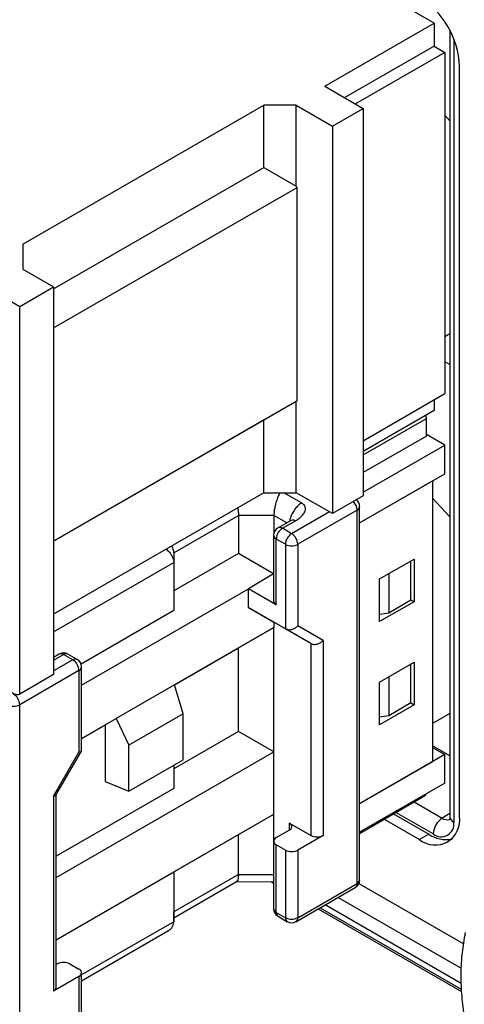
# Model space of a CAD drawing. Units: millimetres. Extents: x 17 to 410, y 7 to 290.
# Drawn here: x 337 to 342, y 66 to 77 of the extents above; entities that cross this region are included whole.
import ezdxf

# ---------------------------------------------------------------- set-up
doc = ezdxf.new("R2010")
doc.units = ezdxf.units.MM
doc.dimstyles.new('SLDDIMSTYLE6', dxfattribs={"dimtxt": 0.18, "dimasz": 1.016, "dimexe": 0, "dimexo": 0.0625, "dimgap": 0, "dimtad": 0, "dimtih": 1, "dimtoh": 1, "dimdec": 0, "dimrnd": 1e-09, "dimzin": 0, "dimdsep": 46, "dimtxsty": 'Standard', "dimblk1": 'DOT', "dimblk2": 'DOT', "dimsah": 1, "dimcen": 0.09, "dimadec": 0, "dimazin": 0, "dimtfac": 1.016, "dimtdec": 0, "dimtofl": 0, "dimtmove": 0, "dimatfit": 3, "dimldrblk": 'DOT', "dimfxl": 1, "dimfrac": 2, "dimtolj": 1, "dimtzin": 0, "dimarcsym": 0})

# ---------------------------------------------------------------- blocks, each defined once
blk = doc.blocks.new('_Dot')
at = {"color": 0, "linetype": 'ByBlock', "lineweight": -2}
blk.add_line((-0.5, 0), (-1, 0), dxfattribs=at)
at = {"color": 0, "linetype": 'ByBlock', "const_width": 0.5}
blk.add_lwpolyline([(-0.25, 0, 1), (0.25, 0, 1)], format="xyb", close=True, dxfattribs=at)

msp = doc.modelspace()

# ---------------------------------------------------------------- linework, layer by layer
at = {"color": 7, "linetype": 'Continuous', "lineweight": 25}
for p, q in [((341.332, 77.182), (335.569, 80.509)), ((340.077, 76.457), (341.332, 77.182)), ((341.332, 77.182), (341.332, 76.917)), ((341.514, 77.091), (341.514, 68.068)), ((341.332, 76.917), (340.307, 76.325)), ((341.332, 76.917), (341.456, 76.845)), ((341.456, 76.845), (340.431, 76.253)), ((341.456, 76.845), (341.456, 72.926)), ((341.623, 68.071), (341.623, 76.685)), ((340.077, 76.457), (340.519, 76.202)), ((336.612, 74.641), (339.379, 76.238)), ((339.75, 76.238), (339.379, 76.238)), ((339.379, 75.524), (339.379, 76.238)), ((339.75, 76.238), (340.165, 75.998)), ((339.75, 75.309), (339.75, 76.238)), ((340.165, 75.998), (340.519, 76.202)), ((340.519, 76.202), (340.519, 71.752)), ((341.514, 76.06), (341.456, 76.122)), ((340.165, 75.998), (340.165, 71.548)), ((336.966, 74.131), (339.379, 75.524)), ((339.379, 75.524), (339.75, 75.309)), ((339.759, 75.294), (339.75, 75.309)), ((336.966, 73.682), (339.759, 75.294)), ((339.759, 72.844), (339.759, 75.294)), ((335.11, 74.774), (336.577, 73.927)), ((336.612, 74.641), (336.612, 74.355)), ((336.612, 74.355), (336.966, 74.151)), ((336.577, 73.927), (336.966, 74.151)), ((336.966, 74.151), (336.966, 69.701)), ((336.577, 69.476), (336.577, 73.927)), ((341.514, 73.613), (341.456, 73.579)), ((341.514, 73.26), (341.456, 73.293)), ((340.519, 72.385), (341.456, 72.926)), ((336.966, 71.232), (339.759, 72.844)), ((339.379, 72.625), (339.75, 72.839)), ((339.75, 72.839), (339.759, 72.844)), ((339.75, 71.788), (339.75, 72.839)), ((341.332, 72.854), (341.332, 72.732)), ((341.332, 72.732), (340.519, 72.262)), ((339.379, 72.625), (336.966, 71.232)), ((339.379, 71.788), (339.379, 72.625)), ((341.244, 72.437), (341.244, 72.64)), ((341.244, 72.437), (340.519, 72.019)), ((341.456, 72.335), (341.244, 72.458)), ((340.519, 71.794), (341.456, 72.335)), ((341.456, 72.007), (341.456, 72.335)), ((340.478, 71.442), (341.456, 72.007)), ((340.478, 71.442), (341.315, 71.926)), ((341.315, 71.926), (341.315, 68.7)), ((339.379, 71.788), (336.966, 70.395)), ((339.379, 71.788), (339.75, 71.788)), ((340.165, 71.548), (339.75, 71.788)), ((340.519, 71.752), (340.165, 71.548)), ((341.514, 71.512), (341.315, 71.726)), ((340.448, 71.589), (339.768, 71.196)), ((340.448, 67.302), (340.448, 71.589)), ((340.478, 67.343), (340.478, 71.63)), ((338.345, 71.099), (339.087, 71.528)), ((339.087, 71.528), (339.087, 71.089)), ((339.494, 71.528), (339.087, 71.528)), ((339.494, 71.528), (339.494, 71.321)), ((339.691, 71.471), (339.541, 71.385)), ((339.591, 71.38), (339.741, 71.466)), ((339.691, 71.471), (339.691, 71.471)), ((339.697, 71.318), (339.591, 71.38)), ((339.491, 71.298), (339.491, 70.543)), ((339.626, 71.196), (339.52, 71.257)), ((339.52, 70.502), (339.52, 71.257)), ((339.626, 71.196), (339.626, 70.226)), ((339.768, 71.196), (339.768, 70.26)), ((338.345, 71.099), (338.345, 70.987)), ((338.345, 71.099), (338.345, 70.66)), ((339.087, 71.089), (338.345, 70.66)), ((339.491, 70.856), (339.087, 71.089)), ((340.705, 70.798), (341.102, 71.027)), ((341.067, 70.558), (341.067, 71.007)), ((341.102, 71.027), (341.102, 70.537)), ((338.345, 70.987), (338.345, 70.436)), ((339.491, 70.856), (339.202, 70.686)), ((340.705, 70.308), (340.705, 70.798)), ((340.811, 70.859), (340.811, 70.41)), ((337.287, 69.58), (339.202, 70.686)), ((339.202, 70.471), (339.202, 70.686)), ((339.52, 70.502), (339.202, 70.686)), ((338.345, 70.66), (338.345, 70.436)), ((340.811, 70.41), (341.067, 70.558)), ((341.067, 70.558), (341.102, 70.537)), ((339.202, 70.471), (339.494, 70.303)), ((339.626, 70.226), (339.202, 70.471)), ((341.102, 70.537), (340.705, 70.308)), ((338.345, 70.436), (337.281, 69.821)), ((340.705, 70.393), (340.811, 70.41)), ((339.494, 70.242), (338.352, 69.583)), ((339.087, 70.007), (339.494, 70.242)), ((339.494, 70.303), (339.494, 70.242)), ((339.918, 70.058), (339.494, 70.303)), ((339.494, 68.813), (339.494, 70.242)), ((339.918, 70.058), (339.626, 70.226)), ((340.059, 70.092), (339.768, 70.26)), ((338.352, 69.583), (339.087, 70.007)), ((339.087, 69.047), (339.087, 70.007)), ((339.918, 70.058), (339.918, 67.853)), ((340.059, 70.092), (340.059, 67.853)), ((337.031, 69.936), (336.966, 69.898)), ((337.187, 69.869), (337.081, 69.931)), ((337.237, 69.874), (337.131, 69.936)), ((337.285, 68.822), (337.287, 69.788)), ((340.705, 69.614), (341.102, 69.843)), ((341.067, 69.374), (341.067, 69.823)), ((341.102, 69.843), (341.102, 69.353)), ((337.257, 69.747), (336.577, 69.354)), ((336.966, 69.701), (336.577, 69.476)), ((337.257, 69.747), (337.257, 68.811)), ((340.811, 69.675), (340.811, 69.226)), ((338.352, 69.583), (337.683, 69.196)), ((338.454, 69.251), (338.352, 69.583)), ((340.705, 69.124), (340.705, 69.614)), ((336.577, 65.067), (336.577, 69.354)), ((341.102, 69.353), (340.705, 69.124)), ((341.067, 69.374), (340.811, 69.226)), ((341.067, 69.374), (341.102, 69.353)), ((337.287, 68.968), (337.683, 69.196)), ((337.558, 69.124), (337.683, 69.196)), ((337.683, 69.196), (337.828, 68.89)), ((338.454, 69.251), (337.828, 68.89)), ((338.454, 68.723), (338.454, 69.251)), ((340.811, 69.226), (340.705, 69.21)), ((341.514, 69.254), (341.315, 69.139)), ((337.287, 68.968), (337.558, 69.124)), ((337.558, 69.124), (337.558, 68.471)), ((339.087, 69.047), (338.345, 68.619)), ((339.494, 68.813), (339.087, 69.047)), ((337.828, 68.362), (337.828, 68.89)), ((341.514, 68.769), (341.315, 68.884)), ((341.315, 68.864), (341.456, 68.782)), ((336.966, 68.306), (337.257, 68.811)), ((336.993, 68.317), (337.285, 68.822)), ((336.995, 67.37), (339.494, 68.813)), ((339.494, 68.098), (339.494, 68.813)), ((341.456, 68.782), (340.478, 68.217)), ((341.315, 68.843), (341.315, 68.7)), ((341.456, 68.454), (341.456, 68.782)), ((337.828, 68.362), (338.454, 68.723)), ((338.345, 68.66), (338.345, 68.394)), ((338.345, 68.66), (338.345, 68.619)), ((341.315, 68.7), (340.478, 68.217)), ((338.345, 68.619), (338.345, 68.394)), ((337.558, 68.471), (337.828, 68.362)), ((341.456, 68.454), (340.478, 67.889)), ((336.966, 68.306), (336.966, 66.067)), ((338.345, 68.394), (336.995, 67.615)), ((336.995, 66.108), (336.995, 68.32)), ((340.478, 67.877), (341.223, 68.307)), ((336.995, 66.656), (339.494, 68.098)), ((339.087, 67.863), (339.494, 68.098)), ((339.494, 67.8), (339.494, 68.098)), ((340.865, 68.101), (341.27, 67.867)), ((339.918, 67.853), (339.67, 67.996)), ((340.759, 68.039), (341.164, 67.806)), ((338.345, 67.435), (339.087, 67.863)), ((339.087, 67.404), (339.087, 67.863)), ((339.52, 67.828), (339.67, 67.914)), ((340.059, 67.853), (339.768, 67.685)), ((341.27, 67.867), (341.164, 67.806)), ((339.491, 67.787), (339.491, 67.011)), ((339.626, 67.685), (339.52, 67.746)), ((339.52, 66.97), (339.52, 67.746)), ((339.626, 67.685), (339.626, 66.909)), ((339.768, 67.685), (339.768, 66.909)), ((336.995, 66.656), (338.345, 67.435)), ((338.345, 67.435), (338.345, 67.435)), ((338.345, 67.435), (338.345, 66.863)), ((338.345, 67.435), (338.345, 66.975)), ((339.087, 67.404), (338.345, 66.975)), ((338.345, 66.908), (339.063, 67.323)), ((339.063, 67.323), (339.491, 67.32)), ((339.465, 67.32), (339.491, 67.304)), ((339.768, 66.909), (340.448, 67.302)), ((340.469, 67.302), (341.667, 66.611)), ((339.747, 66.863), (340.428, 67.256)), ((338.345, 66.863), (338.345, 66.975)), ((339.52, 66.97), (339.626, 66.909)), ((340.001, 67.01), (341.645, 66.061)), ((339.541, 66.925), (339.647, 66.863)), ((337.287, 66.185), (338.286, 66.762)), ((337.01, 66.379), (336.995, 66.37)), ((337.151, 66.379), (337.257, 66.317)), ((337.287, 65.501), (337.287, 66.277)), ((336.966, 66.067), (337.257, 66.236)), ((337.257, 66.236), (337.257, 65.46))]:
    msp.add_line(p, q, dxfattribs=at)
at = {"color": 8, "linetype": 'Continuous', "lineweight": 25}
for p, q in [((341.558, 76.995), (341.558, 68.006)), ((340.519, 72.222), (341.244, 72.64)), ((339.812, 71.671), (339.609, 71.788)), ((340.13, 71.568), (339.697, 71.318)), ((339.641, 71.442), (339.494, 71.528)), ((336.966, 70.191), (338.345, 70.987)), ((336.966, 69.864), (337.081, 69.931)), ((337.187, 69.869), (336.966, 69.742)), ((341.104, 68.238), (341.426, 68.052)), ((341.323, 67.87), (340.894, 68.118)), ((341.514, 68.106), (341.426, 68.052)), ((339.67, 67.996), (339.67, 67.914)), ((339.087, 67.404), (339.491, 67.404)), ((341.641, 66.155), (340.081, 67.056)), ((340.23, 67.142), (341.641, 66.328)), ((340.024, 67.023), (341.644, 66.088)), ((338.345, 66.863), (337.287, 66.253))]:
    msp.add_line(p, q, dxfattribs=at)
at = {"color": 7, "linetype": 'Continuous', "lineweight": 25}
for centre, radius, start, end in [((340.628, 76.642), 0.996, 2.5242, 57.4758), ((341.116, 72.638), 0.128, 1.0508, 18.0606), ((340.378, 71.63), 0.1, 360, 50.7109), ((339.591, 71.298), 0.1, 119.9973, 180), ((339.674, 71.25), 0.154, 122.6055, 177.3945), ((339.78, 71.189), 0.154, 122.6055, 177.3945), ((339.614, 71.189), 0.154, 2.6055, 57.3945), ((339.697, 71.332), 0.154, 242.6097, 297.3903), ((339.541, 70.548), 0.0503, 185.6948, 245.6253), ((337.081, 69.849), 0.1, 60.0027, 119.9973), ((337.187, 69.788), 0.1, 360, 60.0027), ((337.104, 69.74), 0.154, 2.6055, 57.3945), ((336.423, 69.347), 0.154, 2.6055, 57.3945), ((336.506, 69.49), 0.154, 242.6097, 297.3903), ((341.203, 68.341), 0.0392, 301.4321, 342.6192), ((341.342, 68.027), 0.284, 231.1308, 8.88), ((339.655, 67.955), 0.0437, 290.7834, 69.2166), ((341.554, 67.86), 0.231, 123.5404, 177.3258), ((341.414, 67.984), 0.146, 231.2809, 8.7298), ((339.989, 67.99), 0.154, 242.6097, 297.3903), ((341.473, 68.175), 0.369, 236.5883, 280.0786), ((339.536, 67.787), 0.0437, 110.7834, 249.2166), ((339.697, 67.821), 0.154, 242.6097, 297.3903), ((340.378, 67.343), 0.1, 299.9973, 0), ((339.591, 67.011), 0.1, 180, 240.0027), ((339.697, 67.046), 0.154, 242.6097, 297.3903), ((339.697, 66.95), 0.1, 240.0027, 299.9973), ((337.081, 66.242), 0.154, 62.6097, 117.3903), ((337.242, 66.277), 0.0437, 290.7834, 69.2166), ((336.945, 66.113), 0.0503, 294.3747, 354.3052)]:
    msp.add_arc(centre, radius, start, end, dxfattribs=at)
at = {"color": 8, "linetype": 'Continuous', "lineweight": 25}
for centre, radius, start, end in [((340.294, 71.582), 0.155, 2.6975, 43.1362), ((340.428, 71.635), 0.0503, 294.3747, 354.3052), ((339.562, 71.339), 0.0503, 54.3824, 114.3071), ((339.541, 71.303), 0.0503, 185.6948, 245.6253), ((337.051, 69.89), 0.0503, 54.3824, 114.3071), ((337.11, 69.89), 0.0503, 65.6929, 125.6176), ((337.216, 69.828), 0.0503, 65.6929, 125.6176), ((337.237, 69.793), 0.0503, 294.3747, 354.3052), ((341.586, 68.073), 0.0721, 184.1645, 247.1557), ((341.485, 68.128), 0.0956, 231.9556, 284.9019), ((340.401, 67.296), 0.048, 304.0564, 7.2558), ((340.428, 67.348), 0.0503, 294.3747, 354.3052), ((339.541, 67.016), 0.0503, 185.6948, 245.6253), ((339.568, 66.964), 0.048, 172.7442, 235.9436), ((339.674, 66.903), 0.048, 172.7442, 235.9436), ((339.72, 66.903), 0.048, 304.0564, 7.2558)]:
    msp.add_arc(centre, radius, start, end, dxfattribs=at)
at = {"color": 7, "linetype": 'Continuous', "lineweight": 25}
msp.add_ellipse((336.506, 69.599), major_axis=(-0.071, 0.122), ratio=0.577335, start_param=1.570756, end_param=3.141552, dxfattribs=at)
for points, knots in [([(339.565, 71.788), (339.561, 71.781), (339.55, 71.763), (339.531, 71.719), (339.514, 71.667), (339.502, 71.615), (339.495, 71.569), (339.494, 71.541), (339.494, 71.528)], [0, 0, 0, 0, 0.106964, 0.311919, 0.516781, 0.677881, 0.838971, 1, 1, 1, 1]), ([(339.078, 71.614), (339.081, 71.599), (339.086, 71.568), (339.087, 71.541), (339.087, 71.528)], [0, 0, 0, 0, 0.493412, 1, 1, 1, 1]), ([(339.741, 71.466), (339.757, 71.476), (339.788, 71.496), (339.824, 71.531), (339.847, 71.564), (339.858, 71.596), (339.856, 71.623), (339.842, 71.65), (339.822, 71.663), (339.812, 71.671)], [0, 0, 0, 0, 0.1732885, 0.3509302, 0.5242209, 0.6478184, 0.76547, 0.8803486, 1, 1, 1, 1]), ([(338.258, 71.141), (338.272, 71.129), (338.297, 71.107), (338.324, 71.067), (338.341, 71.027), (338.344, 71), (338.345, 70.987)], [0, 0, 0, 0, 0.268991, 0.512702, 0.756397, 1, 1, 1, 1]), ([(338.345, 71.099), (338.343, 71.116), (338.342, 71.143), (338.327, 71.168), (338.321, 71.177)], [0, 0, 0, 0, 0.648683, 1, 1, 1, 1]), ([(339.626, 70.226), (339.639, 70.222), (339.663, 70.212), (339.706, 70.22), (339.742, 70.237), (339.759, 70.252), (339.768, 70.26)], [0, 0, 0, 0, 0.278999, 0.558538, 0.779229, 1, 1, 1, 1]), ([(339.918, 70.058), (339.93, 70.053), (339.955, 70.044), (339.997, 70.051), (340.034, 70.068), (340.051, 70.084), (340.059, 70.092)], [0, 0, 0, 0, 0.2789991, 0.5585383, 0.7792292, 1, 1, 1, 1]), ([(337.257, 68.811), (337.267, 68.812), (337.281, 68.815), (337.283, 68.821), (337.285, 68.822)], [0, 0, 0, 0, 0.696208, 1, 1, 1, 1]), ([(336.966, 68.306), (336.975, 68.307), (336.989, 68.309), (336.991, 68.316), (336.993, 68.317)], [0, 0, 0, 0, 0.696208, 1, 1, 1, 1]), ([(341.514, 68.068), (341.514, 68.064), (341.514, 68.055), (341.512, 68.044), (341.51, 68.037), (341.51, 68.036), (341.509, 68.035)], [0, 0, 0, 0, 0.152328, 0.434112, 0.717596, 1, 1, 1, 1]), ([(339.087, 67.404), (339.086, 67.389), (339.085, 67.358), (339.075, 67.331), (339.066, 67.326), (339.063, 67.323)], [0, 0, 0, 0, 0.382313, 0.764759, 1, 1, 1, 1]), ([(338.286, 66.762), (338.289, 66.765), (338.305, 66.771), (338.323, 66.793), (338.341, 66.825), (338.344, 66.85), (338.345, 66.863)], [0, 0, 0, 0, 0.097904, 0.398654, 0.699384, 1, 1, 1, 1]), ([(341.69, 66.738), (341.688, 66.726), (341.677, 66.678), (341.664, 66.593), (341.65, 66.479), (341.641, 66.364), (341.638, 66.247), (341.64, 66.128), (341.648, 66.007), (341.661, 65.886), (341.679, 65.764), (341.702, 65.642), (341.73, 65.521), (341.764, 65.399), (341.802, 65.279), (341.845, 65.161), (341.892, 65.043), (341.944, 64.928), (342, 64.814), (342.06, 64.702), (342.123, 64.593), (342.191, 64.486), (342.263, 64.381), (342.339, 64.279), (342.418, 64.179), (342.502, 64.082), (342.589, 63.989), (342.68, 63.899), (342.775, 63.813), (342.873, 63.73), (342.975, 63.653), (343.079, 63.58), (343.186, 63.512), (343.296, 63.45), (343.408, 63.394), (343.521, 63.344), (343.613, 63.308), (343.668, 63.29), (343.684, 63.285)], [0, 0, 0, 0, 0.007831, 0.034496, 0.06149, 0.088822, 0.116489, 0.144477, 0.172754, 0.201274, 0.229984, 0.258824, 0.28773, 0.316643, 0.345531, 0.374373, 0.403164, 0.431909, 0.46062, 0.48932, 0.518034, 0.546789, 0.575607, 0.604516, 0.633543, 0.662712, 0.692039, 0.72153, 0.751179, 0.780962, 0.81084, 0.840733, 0.870569, 0.900268, 0.929756, 0.958971, 0.987867, 1, 1, 1, 1])]:
    msp.add_open_spline(points, degree=3, knots=knots, dxfattribs=at)
at = {"color": 8, "linetype": 'Continuous', "lineweight": 25}
for points, knots in [([(339.812, 71.671), (339.798, 71.661), (339.77, 71.643), (339.732, 71.599), (339.7, 71.546), (339.679, 71.498), (339.676, 71.47), (339.676, 71.462)], [0, 0, 0, 0, 0.215801, 0.431601, 0.647402, 0.901383, 1, 1, 1, 1]), ([(339.691, 71.471), (339.693, 71.471), (339.699, 71.478), (339.717, 71.477), (339.733, 71.47), (339.741, 71.466)], [0, 0, 0, 0, 0.118815, 0.559409, 1, 1, 1, 1])]:
    msp.add_open_spline(points, degree=3, knots=knots, dxfattribs=at)

# ---------------------------------------------------------------- leaders
at = {"color": 7, "linetype": 'Continuous', "lineweight": 0}
msp.add_leader([(358.933, 71.147), (322.06, 37.224), (328.41, 37.224)], dimstyle='SLDDIMSTYLE6', dxfattribs=at)

doc.saveas('drawing.dxf')
